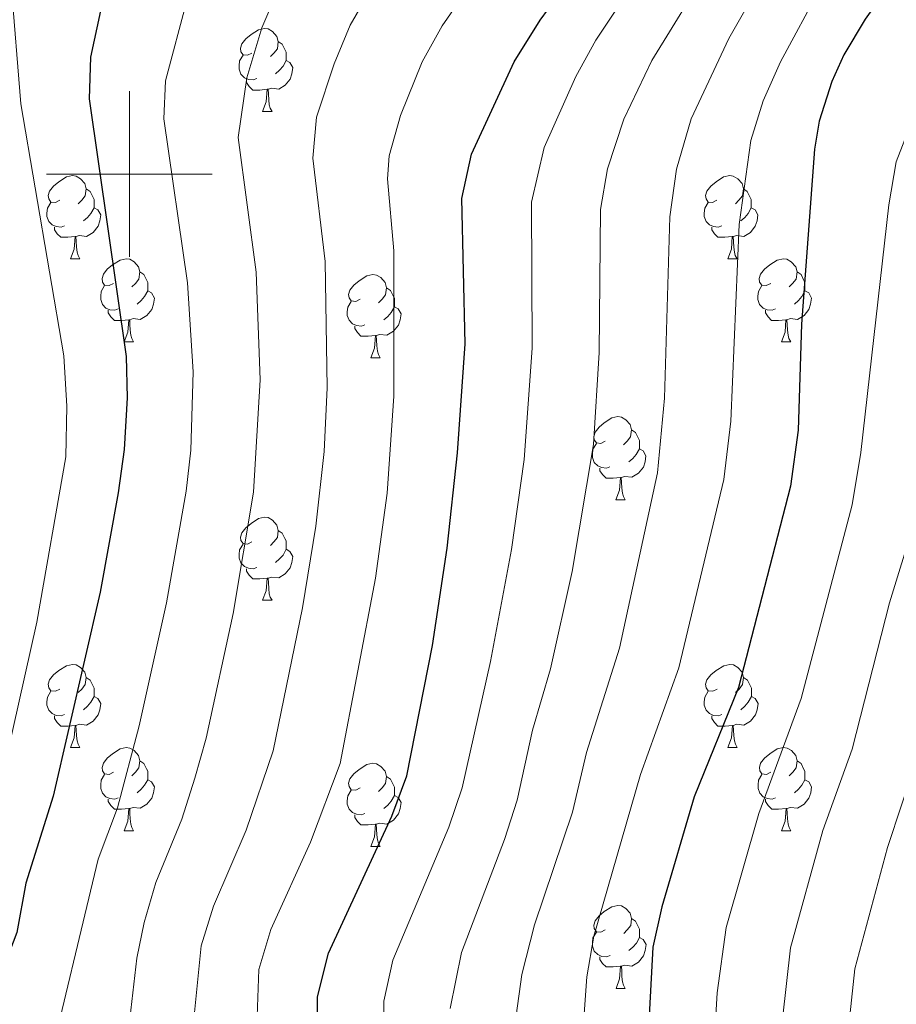
# Model space of a CAD drawing. Units: metres. Extents: x 664549 to 669074, y 734835 to 737912.
# Drawn here: x 666487 to 666593, y 735400 to 735519 of the extents above; entities that cross this region are included whole.
import ezdxf

# ---------------------------------------------------------------- set-up
doc = ezdxf.new("R2010")
doc.units = ezdxf.units.M
doc.header["$MEASUREMENT"] = 0
for name, color, linetype, lineweight in [('Carátula', 7, 'Continuous', 5), ('Elementos auxiliares', 7, 'Continuous', 5), ('Entidades rústicas y varios', 7, 'Continuous', 5), ('Relieve y altimetría', 7, 'Continuous', 5), ('Viales y ferrocarril', 7, 'Continuous', 5)]:
    doc.layers.add(name, color=color, linetype=linetype, lineweight=lineweight)

msp = doc.modelspace()

# ---------------------------------------------------------------- linework, layer by layer
at = {"layer": 'Carátula', "color": 7, "linetype": 'Continuous', "lineweight": 5}
for p, q in [((666500, 735490), (666500, 735510)), ((666490, 735500), (666510, 735500))]:
    msp.add_line(p, q, dxfattribs=at)
msp.add_3dface([(664620.59, 734834.76), (669074.28, 734942.63), (669002.36, 737911.77), (664548.67, 737803.9)], dxfattribs=at)
at = {"layer": 'Elementos auxiliares', "color": 250, "linetype": 'Continuous', "lineweight": 5}
msp.add_3dface([(665490.39, 735249.66), (665434.8, 737563.04), (668843.73, 737645.64), (668900.51, 735332.26)], dxfattribs=at)
at = {"layer": 'Entidades rústicas y varios', "color": 92, "linetype": 'Continuous', "lineweight": 5}
for p, q in [((666516.08, 735507.54), (666517.21, 735507.54)), ((666492.89, 735489.77), (666494.02, 735489.77)), ((666572.22, 735489.77), (666573.35, 735489.77)), ((666499.37, 735479.74), (666500.49, 735479.74)), ((666578.7, 735479.74), (666579.82, 735479.74)), ((666529.14, 735477.83), (666530.27, 735477.83)), ((666558.72, 735460.69), (666559.84, 735460.69)), ((666516.08, 735448.55), (666517.21, 735448.55)), ((666492.89, 735430.78), (666494.02, 735430.78)), ((666572.23, 735430.78), (666573.36, 735430.78)), ((666499.37, 735420.74), (666500.49, 735420.74)), ((666578.71, 735420.74), (666579.83, 735420.74)), ((666529.14, 735418.84), (666530.27, 735418.84)), ((666558.73, 735401.7), (666559.85, 735401.7))]:
    msp.add_line(p, q, dxfattribs=at)
at = {"layer": 'Entidades rústicas y varios', "color": 92, "linetype": 'Continuous', "lineweight": 5, "flags": 128}
for points in [[(666514.78, 735514.6), (666514.25, 735514.34), (666513.72, 735514.39), (666513.46, 735514.76), (666513.4, 735515.19), (666513.56, 735515.71), (666514.04, 735516.3), (666514.68, 735516.83), (666515.58, 735517.42), (666516.32, 735517.58), (666516.75, 735517.52), (666517.28, 735517.21), (666517.81, 735516.62), (666517.97, 735515.98), (666517.86, 735515.13), (666517.43, 735514.6), (666517.01, 735514.18)], [(666517.97, 735515.98), (666518.44, 735515.67), (666518.76, 735515.03), (666518.92, 735514.71), (666518.92, 735514.13), (666518.92, 735513.7), (666518.55, 735513.01), (666518.13, 735512.53), (666517.65, 735512.11)], [(666515.37, 735511.52), (666514.94, 735511.36), (666514.36, 735511.42), (666513.88, 735511.63), (666513.46, 735512.06), (666513.24, 735512.64), (666513.24, 735513.06), (666513.3, 735513.65), (666513.72, 735514.34)], [(666518.92, 735513.7), (666519.37, 735513.45), (666519.72, 735512.84), (666519.61, 735512.11), (666519.4, 735511.47), (666518.81, 735510.73), (666518.02, 735510.25), (666517.17, 735510.36), (666516.74, 735510.23)], [(666516.63, 735510.23), (666515.74, 735510.14), (666514.89, 735510.14), (666514.47, 735510.57), (666514.15, 735511.05), (666514.15, 735511.36)], [(666516.08, 735507.54), (666516.52, 735508.7), (666516.63, 735510.23), (666516.74, 735510.23), (666516.77, 735509.64), (666516.81, 735508.96), (666516.88, 735508.34), (666516.99, 735507.94), (666517.21, 735507.54)], [(666491.59, 735496.83), (666491.07, 735496.57), (666490.53, 735496.62), (666490.27, 735496.99), (666490.21, 735497.42), (666490.37, 735497.94), (666490.85, 735498.53), (666491.49, 735499.06), (666492.39, 735499.65), (666493.13, 735499.81), (666493.56, 735499.75), (666494.09, 735499.44), (666494.62, 735498.85), (666494.78, 735498.21), (666494.67, 735497.36), (666494.25, 735496.83), (666493.83, 735496.41)], [(666570.92, 735496.83), (666570.39, 735496.57), (666569.86, 735496.62), (666569.6, 735496.99), (666569.54, 735497.42), (666569.7, 735497.94), (666570.18, 735498.53), (666570.82, 735499.06), (666571.72, 735499.65), (666572.46, 735499.81), (666572.89, 735499.75), (666573.42, 735499.44), (666573.95, 735498.85), (666574.11, 735498.21), (666574, 735497.36), (666573.57, 735496.83), (666573.15, 735496.41)], [(666494.78, 735498.21), (666495.25, 735497.9), (666495.57, 735497.26), (666495.73, 735496.94), (666495.73, 735496.36), (666495.73, 735495.93), (666495.36, 735495.24), (666494.94, 735494.76), (666494.46, 735494.34)], [(666574.11, 735498.21), (666574.58, 735497.9), (666574.9, 735497.26), (666575.06, 735496.94), (666575.06, 735496.36), (666575.06, 735495.93), (666574.69, 735495.24), (666574.27, 735494.76), (666573.79, 735494.34)], [(666492.18, 735493.75), (666491.75, 735493.59), (666491.17, 735493.65), (666490.69, 735493.86), (666490.27, 735494.29), (666490.05, 735494.87), (666490.05, 735495.29), (666490.11, 735495.88), (666490.53, 735496.57)], [(666571.51, 735493.75), (666571.08, 735493.59), (666570.5, 735493.65), (666570.02, 735493.86), (666569.6, 735494.29), (666569.38, 735494.87), (666569.38, 735495.29), (666569.44, 735495.88), (666569.86, 735496.57)], [(666495.73, 735495.93), (666496.19, 735495.68), (666496.53, 735495.07), (666496.42, 735494.34), (666496.21, 735493.7), (666495.63, 735492.96), (666494.83, 735492.48), (666493.98, 735492.59), (666493.55, 735492.46)], [(666575.06, 735495.93), (666575.51, 735495.68), (666575.86, 735495.07), (666575.75, 735494.34), (666575.54, 735493.7), (666574.95, 735492.96), (666574.16, 735492.48), (666573.31, 735492.59), (666572.88, 735492.46)], [(666493.44, 735492.46), (666492.55, 735492.37), (666491.71, 735492.37), (666491.28, 735492.8), (666490.96, 735493.28), (666490.96, 735493.59)], [(666492.89, 735489.77), (666493.33, 735490.93), (666493.44, 735492.46), (666493.55, 735492.46), (666493.59, 735491.87), (666493.62, 735491.19), (666493.69, 735490.57), (666493.81, 735490.17), (666494.02, 735489.77)], [(666572.77, 735492.46), (666571.88, 735492.37), (666571.03, 735492.37), (666570.61, 735492.8), (666570.29, 735493.28), (666570.29, 735493.59)], [(666572.22, 735489.77), (666572.66, 735490.93), (666572.77, 735492.46), (666572.88, 735492.46), (666572.91, 735491.87), (666572.95, 735491.19), (666573.02, 735490.57), (666573.13, 735490.17), (666573.35, 735489.77)], [(666498.07, 735486.8), (666497.54, 735486.53), (666497.01, 735486.59), (666496.75, 735486.96), (666496.69, 735487.38), (666496.85, 735487.9), (666497.33, 735488.5), (666497.97, 735489.03), (666498.87, 735489.61), (666499.61, 735489.77), (666500.03, 735489.72), (666500.57, 735489.4), (666501.09, 735488.82), (666501.25, 735488.18), (666501.15, 735487.33), (666500.72, 735486.8), (666500.3, 735486.37)], [(666577.4, 735486.8), (666576.87, 735486.53), (666576.34, 735486.59), (666576.07, 735486.96), (666576.02, 735487.38), (666576.18, 735487.9), (666576.66, 735488.5), (666577.29, 735489.03), (666578.19, 735489.61), (666578.94, 735489.77), (666579.36, 735489.72), (666579.89, 735489.4), (666580.42, 735488.82), (666580.58, 735488.18), (666580.47, 735487.33), (666580.05, 735486.8), (666579.63, 735486.37)], [(666501.25, 735488.18), (666501.73, 735487.86), (666502.05, 735487.22), (666502.21, 735486.9), (666502.21, 735486.32), (666502.21, 735485.9), (666501.83, 735485.21), (666501.41, 735484.73), (666500.93, 735484.31)], [(666527.84, 735484.89), (666527.31, 735484.63), (666526.78, 735484.68), (666526.52, 735485.05), (666526.46, 735485.48), (666526.62, 735486), (666527.1, 735486.59), (666527.74, 735487.12), (666528.64, 735487.71), (666529.38, 735487.87), (666529.81, 735487.81), (666530.34, 735487.5), (666530.87, 735486.91), (666531.03, 735486.27), (666530.92, 735485.42), (666530.49, 735484.89), (666530.07, 735484.47)], [(666580.58, 735488.18), (666581.06, 735487.86), (666581.37, 735487.22), (666581.53, 735486.9), (666581.53, 735486.32), (666581.53, 735485.9), (666581.16, 735485.21), (666580.74, 735484.73), (666580.26, 735484.31)], [(666498.65, 735483.72), (666498.23, 735483.56), (666497.65, 735483.62), (666497.17, 735483.83), (666496.75, 735484.25), (666496.53, 735484.84), (666496.53, 735485.26), (666496.59, 735485.84), (666497.01, 735486.53)], [(666577.98, 735483.72), (666577.56, 735483.56), (666576.97, 735483.62), (666576.5, 735483.83), (666576.07, 735484.25), (666575.86, 735484.84), (666575.86, 735485.26), (666575.91, 735485.84), (666576.34, 735486.53)], [(666502.21, 735485.9), (666502.66, 735485.65), (666503.01, 735485.03), (666502.89, 735484.31), (666502.69, 735483.67), (666502.1, 735482.93), (666501.31, 735482.45), (666500.45, 735482.55), (666500.03, 735482.42)], [(666531.03, 735486.27), (666531.5, 735485.96), (666531.82, 735485.32), (666531.98, 735485), (666531.98, 735484.42), (666531.98, 735483.99), (666531.61, 735483.3), (666531.19, 735482.82), (666530.71, 735482.4)], [(666581.53, 735485.9), (666581.99, 735485.65), (666582.33, 735485.03), (666582.22, 735484.31), (666582.01, 735483.67), (666581.43, 735482.93), (666580.63, 735482.45), (666579.78, 735482.55), (666579.35, 735482.42)], [(666528.43, 735481.81), (666528, 735481.65), (666527.42, 735481.71), (666526.94, 735481.92), (666526.52, 735482.35), (666526.3, 735482.93), (666526.3, 735483.35), (666526.36, 735483.94), (666526.78, 735484.63)], [(666499.91, 735482.42), (666499.03, 735482.34), (666498.18, 735482.34), (666497.75, 735482.77), (666497.43, 735483.24), (666497.43, 735483.56)], [(666531.98, 735483.99), (666532.43, 735483.74), (666532.78, 735483.13), (666532.67, 735482.4), (666532.46, 735481.76), (666531.87, 735481.02), (666531.08, 735480.54), (666530.23, 735480.65), (666529.8, 735480.52)], [(666579.24, 735482.42), (666578.35, 735482.34), (666577.51, 735482.34), (666577.08, 735482.77), (666576.76, 735483.24), (666576.76, 735483.56)], [(666499.37, 735479.74), (666499.81, 735480.9), (666499.91, 735482.42), (666500.03, 735482.42), (666500.06, 735481.84), (666500.09, 735481.15), (666500.17, 735480.54), (666500.28, 735480.14), (666500.49, 735479.74)], [(666578.7, 735479.74), (666579.13, 735480.9), (666579.24, 735482.42), (666579.35, 735482.42), (666579.39, 735481.84), (666579.42, 735481.15), (666579.49, 735480.54), (666579.61, 735480.14), (666579.82, 735479.74)], [(666529.69, 735480.52), (666528.8, 735480.43), (666527.95, 735480.43), (666527.53, 735480.86), (666527.21, 735481.34), (666527.21, 735481.65)], [(666529.14, 735477.83), (666529.58, 735478.99), (666529.69, 735480.52), (666529.8, 735480.52), (666529.83, 735479.93), (666529.87, 735479.25), (666529.94, 735478.63), (666530.05, 735478.23), (666530.27, 735477.83)], [(666557.42, 735467.75), (666556.89, 735467.48), (666556.36, 735467.54), (666556.09, 735467.91), (666556.04, 735468.33), (666556.2, 735468.85), (666556.68, 735469.45), (666557.31, 735469.98), (666558.21, 735470.56), (666558.96, 735470.72), (666559.38, 735470.67), (666559.91, 735470.35), (666560.44, 735469.77), (666560.6, 735469.13), (666560.49, 735468.28), (666560.07, 735467.75), (666559.65, 735467.32)], [(666560.6, 735469.13), (666561.08, 735468.81), (666561.39, 735468.17), (666561.55, 735467.85), (666561.55, 735467.27), (666561.55, 735466.85), (666561.18, 735466.16), (666560.76, 735465.68), (666560.28, 735465.26)], [(666558, 735464.67), (666557.58, 735464.51), (666556.99, 735464.57), (666556.52, 735464.78), (666556.09, 735465.2), (666555.88, 735465.79), (666555.88, 735466.21), (666555.93, 735466.79), (666556.36, 735467.48)], [(666561.55, 735466.85), (666562.01, 735466.6), (666562.35, 735465.98), (666562.24, 735465.26), (666562.03, 735464.62), (666561.45, 735463.88), (666560.65, 735463.4), (666559.8, 735463.5), (666559.37, 735463.37)], [(666559.26, 735463.37), (666558.37, 735463.29), (666557.53, 735463.29), (666557.1, 735463.72), (666556.78, 735464.19), (666556.78, 735464.51)], [(666558.72, 735460.69), (666559.15, 735461.85), (666559.26, 735463.37), (666559.37, 735463.37), (666559.41, 735462.79), (666559.44, 735462.1), (666559.51, 735461.49), (666559.63, 735461.09), (666559.84, 735460.69)], [(666514.78, 735455.61), (666514.25, 735455.34), (666513.72, 735455.4), (666513.46, 735455.77), (666513.4, 735456.19), (666513.56, 735456.71), (666514.04, 735457.31), (666514.68, 735457.84), (666515.58, 735458.42), (666516.32, 735458.58), (666516.75, 735458.53), (666517.28, 735458.21), (666517.81, 735457.63), (666517.97, 735456.99), (666517.86, 735456.14), (666517.43, 735455.61), (666517.01, 735455.18)], [(666517.97, 735456.99), (666518.44, 735456.67), (666518.76, 735456.03), (666518.92, 735455.71), (666518.92, 735455.13), (666518.92, 735454.71), (666518.55, 735454.02), (666518.13, 735453.54), (666517.65, 735453.12)], [(666515.37, 735452.53), (666514.94, 735452.37), (666514.36, 735452.43), (666513.88, 735452.64), (666513.46, 735453.06), (666513.24, 735453.65), (666513.24, 735454.07), (666513.3, 735454.65), (666513.72, 735455.34)], [(666518.92, 735454.71), (666519.37, 735454.46), (666519.72, 735453.84), (666519.61, 735453.12), (666519.4, 735452.48), (666518.81, 735451.74), (666518.02, 735451.26), (666517.17, 735451.36), (666516.74, 735451.23)], [(666516.63, 735451.23), (666515.74, 735451.15), (666514.89, 735451.15), (666514.47, 735451.58), (666514.15, 735452.05), (666514.15, 735452.37)], [(666516.08, 735448.55), (666516.52, 735449.71), (666516.63, 735451.23), (666516.74, 735451.23), (666516.77, 735450.65), (666516.81, 735449.96), (666516.88, 735449.35), (666516.99, 735448.95), (666517.21, 735448.55)], [(666491.59, 735437.84), (666491.07, 735437.58), (666490.53, 735437.63), (666490.27, 735438), (666490.21, 735438.42), (666490.37, 735438.94), (666490.85, 735439.54), (666491.49, 735440.07), (666492.39, 735440.66), (666493.13, 735440.82), (666493.56, 735440.76), (666494.09, 735440.44), (666494.62, 735439.86), (666494.78, 735439.22), (666494.67, 735438.37), (666494.25, 735437.84), (666493.83, 735437.42)], [(666570.93, 735437.84), (666570.4, 735437.58), (666569.87, 735437.63), (666569.61, 735438), (666569.55, 735438.42), (666569.71, 735438.94), (666570.19, 735439.54), (666570.83, 735440.07), (666571.73, 735440.66), (666572.47, 735440.82), (666572.9, 735440.76), (666573.43, 735440.44), (666573.96, 735439.86), (666574.12, 735439.22), (666574.01, 735438.37), (666573.58, 735437.84), (666573.16, 735437.42)], [(666494.78, 735439.22), (666495.25, 735438.9), (666495.57, 735438.26), (666495.73, 735437.94), (666495.73, 735437.36), (666495.73, 735436.94), (666495.36, 735436.25), (666494.94, 735435.77), (666494.46, 735435.35)], [(666574.12, 735439.22), (666574.59, 735438.9), (666574.91, 735438.26), (666575.07, 735437.94), (666575.07, 735437.36), (666575.07, 735436.94), (666574.7, 735436.25), (666574.28, 735435.77), (666573.8, 735435.35)], [(666492.18, 735434.76), (666491.75, 735434.6), (666491.17, 735434.66), (666490.69, 735434.87), (666490.27, 735435.3), (666490.05, 735435.88), (666490.05, 735436.3), (666490.11, 735436.88), (666490.53, 735437.58)], [(666495.73, 735436.94), (666496.19, 735436.69), (666496.53, 735436.08), (666496.42, 735435.35), (666496.21, 735434.71), (666495.63, 735433.97), (666494.83, 735433.49), (666493.98, 735433.6), (666493.55, 735433.46)], [(666571.52, 735434.76), (666571.09, 735434.6), (666570.51, 735434.66), (666570.03, 735434.87), (666569.61, 735435.3), (666569.39, 735435.88), (666569.39, 735436.3), (666569.45, 735436.88), (666569.87, 735437.58)], [(666575.07, 735436.94), (666575.52, 735436.69), (666575.87, 735436.08), (666575.76, 735435.35), (666575.55, 735434.71), (666574.96, 735433.97), (666574.17, 735433.49), (666573.32, 735433.6), (666572.89, 735433.46)], [(666493.44, 735433.46), (666492.55, 735433.38), (666491.71, 735433.38), (666491.28, 735433.81), (666490.96, 735434.28), (666490.96, 735434.6)], [(666572.78, 735433.46), (666571.89, 735433.38), (666571.04, 735433.38), (666570.62, 735433.81), (666570.3, 735434.28), (666570.3, 735434.6)], [(666492.89, 735430.78), (666493.33, 735431.94), (666493.44, 735433.46), (666493.55, 735433.46), (666493.59, 735432.88), (666493.62, 735432.2), (666493.69, 735431.58), (666493.81, 735431.18), (666494.02, 735430.78)], [(666572.23, 735430.78), (666572.67, 735431.94), (666572.78, 735433.46), (666572.89, 735433.46), (666572.92, 735432.88), (666572.96, 735432.2), (666573.03, 735431.58), (666573.14, 735431.18), (666573.36, 735430.78)], [(666498.07, 735427.8), (666497.54, 735427.54), (666497.01, 735427.6), (666496.75, 735427.96), (666496.69, 735428.39), (666496.85, 735428.91), (666497.33, 735429.5), (666497.97, 735430.04), (666498.87, 735430.62), (666499.61, 735430.78), (666500.03, 735430.72), (666500.57, 735430.41), (666501.09, 735429.82), (666501.25, 735429.18), (666501.15, 735428.34), (666500.72, 735427.8), (666500.3, 735427.38)], [(666577.41, 735427.8), (666576.88, 735427.54), (666576.35, 735427.6), (666576.08, 735427.96), (666576.03, 735428.39), (666576.19, 735428.91), (666576.67, 735429.5), (666577.3, 735430.04), (666578.2, 735430.62), (666578.95, 735430.78), (666579.37, 735430.72), (666579.9, 735430.41), (666580.43, 735429.82), (666580.59, 735429.18), (666580.48, 735428.34), (666580.06, 735427.8), (666579.64, 735427.38)], [(666501.25, 735429.18), (666501.73, 735428.87), (666502.05, 735428.23), (666502.21, 735427.91), (666502.21, 735427.33), (666502.21, 735426.9), (666501.83, 735426.22), (666501.41, 735425.74), (666500.93, 735425.32)], [(666527.84, 735425.9), (666527.31, 735425.64), (666526.78, 735425.69), (666526.52, 735426.06), (666526.46, 735426.48), (666526.62, 735427), (666527.1, 735427.6), (666527.74, 735428.13), (666528.64, 735428.72), (666529.38, 735428.88), (666529.81, 735428.82), (666530.34, 735428.5), (666530.87, 735427.92), (666531.03, 735427.28), (666530.92, 735426.43), (666530.49, 735425.9), (666530.07, 735425.48)], [(666580.59, 735429.18), (666581.07, 735428.87), (666581.38, 735428.23), (666581.54, 735427.91), (666581.54, 735427.33), (666581.54, 735426.9), (666581.17, 735426.22), (666580.75, 735425.74), (666580.27, 735425.32)], [(666498.65, 735424.72), (666498.23, 735424.56), (666497.65, 735424.62), (666497.17, 735424.84), (666496.75, 735425.26), (666496.53, 735425.84), (666496.53, 735426.26), (666496.59, 735426.85), (666497.01, 735427.54)], [(666531.03, 735427.28), (666531.5, 735426.96), (666531.82, 735426.32), (666531.98, 735426), (666531.98, 735425.42), (666531.98, 735425), (666531.61, 735424.31), (666531.19, 735423.83), (666530.71, 735423.41)], [(666577.99, 735424.72), (666577.57, 735424.56), (666576.98, 735424.62), (666576.51, 735424.84), (666576.08, 735425.26), (666575.87, 735425.84), (666575.87, 735426.26), (666575.92, 735426.85), (666576.35, 735427.54)], [(666502.21, 735426.9), (666502.66, 735426.66), (666503.01, 735426.04), (666502.89, 735425.32), (666502.69, 735424.68), (666502.1, 735423.94), (666501.31, 735423.46), (666500.45, 735423.56), (666500.03, 735423.43)], [(666581.54, 735426.9), (666582, 735426.66), (666582.34, 735426.04), (666582.23, 735425.32), (666582.02, 735424.68), (666581.44, 735423.94), (666580.64, 735423.46), (666579.79, 735423.56), (666579.36, 735423.43)], [(666528.43, 735422.82), (666528, 735422.66), (666527.42, 735422.72), (666526.94, 735422.93), (666526.52, 735423.36), (666526.3, 735423.94), (666526.3, 735424.36), (666526.36, 735424.94), (666526.78, 735425.64)], [(666531.98, 735425), (666532.43, 735424.75), (666532.78, 735424.14), (666532.67, 735423.41), (666532.46, 735422.77), (666531.87, 735422.03), (666531.08, 735421.55), (666530.23, 735421.66), (666529.8, 735421.52)], [(666499.91, 735423.43), (666499.03, 735423.34), (666498.18, 735423.34), (666497.75, 735423.78), (666497.43, 735424.25), (666497.43, 735424.56)], [(666579.25, 735423.43), (666578.36, 735423.34), (666577.52, 735423.34), (666577.09, 735423.78), (666576.77, 735424.25), (666576.77, 735424.56)], [(666499.37, 735420.74), (666499.81, 735421.9), (666499.91, 735423.43), (666500.03, 735423.43), (666500.06, 735422.84), (666500.09, 735422.16), (666500.17, 735421.54), (666500.28, 735421.14), (666500.49, 735420.74)], [(666529.69, 735421.52), (666528.8, 735421.44), (666527.95, 735421.44), (666527.53, 735421.87), (666527.21, 735422.34), (666527.21, 735422.66)], [(666578.71, 735420.74), (666579.14, 735421.9), (666579.25, 735423.43), (666579.36, 735423.43), (666579.4, 735422.84), (666579.43, 735422.16), (666579.5, 735421.54), (666579.62, 735421.14), (666579.83, 735420.74)], [(666529.14, 735418.84), (666529.58, 735420), (666529.69, 735421.52), (666529.8, 735421.52), (666529.83, 735420.94), (666529.87, 735420.26), (666529.94, 735419.64), (666530.05, 735419.24), (666530.27, 735418.84)], [(666557.43, 735408.76), (666556.9, 735408.49), (666556.37, 735408.55), (666556.1, 735408.92), (666556.05, 735409.34), (666556.21, 735409.86), (666556.69, 735410.46), (666557.32, 735410.99), (666558.22, 735411.57), (666558.97, 735411.73), (666559.39, 735411.68), (666559.92, 735411.36), (666560.45, 735410.78), (666560.61, 735410.14), (666560.5, 735409.29), (666560.08, 735408.76), (666559.66, 735408.33)], [(666560.61, 735410.14), (666561.09, 735409.82), (666561.4, 735409.18), (666561.56, 735408.86), (666561.56, 735408.28), (666561.56, 735407.86), (666561.19, 735407.17), (666560.77, 735406.69), (666560.29, 735406.27)], [(666558.01, 735405.68), (666557.59, 735405.52), (666557, 735405.58), (666556.53, 735405.79), (666556.1, 735406.21), (666555.89, 735406.8), (666555.89, 735407.22), (666555.94, 735407.8), (666556.37, 735408.49)], [(666561.56, 735407.86), (666562.02, 735407.61), (666562.36, 735406.99), (666562.25, 735406.27), (666562.04, 735405.63), (666561.46, 735404.89), (666560.66, 735404.41), (666559.81, 735404.51), (666559.38, 735404.38)], [(666559.27, 735404.38), (666558.38, 735404.3), (666557.54, 735404.3), (666557.11, 735404.73), (666556.79, 735405.2), (666556.79, 735405.52)], [(666558.73, 735401.7), (666559.16, 735402.86), (666559.27, 735404.38), (666559.38, 735404.38), (666559.42, 735403.8), (666559.45, 735403.11), (666559.52, 735402.5), (666559.64, 735402.1), (666559.85, 735401.7)]]:
    msp.add_lwpolyline(points, dxfattribs=at)
at = {"layer": 'Relieve y altimetría', "color": 30, "linetype": 'Continuous', "lineweight": 5, "flags": 128}
for points, elevation in [([(666595.93, 735669.42), (666585.6, 735656.54), (666571.53, 735636.58), (666562.59, 735620.72), (666551.11, 735602.55), (666544.99, 735590.55), (666542.12, 735585.88), (666539.73, 735580.16), (666530.26, 735560.67), (666526.33, 735551.46), (666518.76, 735540.06), (666511.8, 735530.94), (666509.31, 735526.61), (666506.96, 735521.09), (666504.34, 735511.27), (666504.15, 735506.67), (666507, 735486.88), (666507.7, 735476.14), (666507.41, 735466.67), (666506.85, 735461.71), (666504.49, 735448.26), (666501.19, 735433.42), (666498.56, 735423.52), (666496.24, 735417.31)], 755), ([(666541.67, 735620.36), (666531.22, 735600.29), (666517.17, 735576.46), (666508.15, 735560.08), (666502.6, 735551.77), (666494.6, 735541.82), (666490.75, 735536.16), (666487.59, 735529.84), (666485.9, 735525.05), (666485.71, 735522.92), (666486.88, 735508.47), (666492.08, 735478.05), (666492.45, 735471.97), (666492.31, 735465.85), (666488.84, 735445.93), (666484.47, 735426.5), (666479.14, 735408.09), (666477.46, 735403.39), (666475.32, 735398.82), (666472.67, 735394.59), (666466.88, 735387.24), (666463.83, 735384.82), (666458.88, 735383.37)], 745), ([(666593.98, 735593.49), (666583.12, 735579.07), (666578.59, 735564.59), (666576.31, 735559.31), (666570.03, 735539.7), (666564.72, 735528.79), (666556.31, 735516.14), (666553.88, 735511.78), (666550.07, 735503.21), (666548.51, 735496.6), (666548.6, 735478.98), (666547.64, 735465.56), (666546.11, 735454.69), (666543.58, 735441.17), (666540.15, 735425.9), (666538.55, 735421.16), (666531.8, 735405.12), (666530.71, 735400.18), (666530.68, 735395.18)], 780), ([(666596.13, 735576.11), (666592.19, 735570.45), (666574.67, 735533.82), (666570.1, 735525.19), (666563.04, 735513.7), (666559.67, 735506.61), (666557.69, 735500.64), (666556.87, 735495.71), (666556.68, 735478.46), (666556, 735467.35), (666553.43, 735452.03), (666550.84, 735440.28), (666548.64, 735432.86), (666546.8, 735424.43), (666545.28, 735419.67), (666540.1, 735406.03), (666538.7, 735399.3)], 785), ([(666598.28, 735564.33), (666589.07, 735548.17), (666583.89, 735536.64), (666572.34, 735516.37), (666567.8, 735506.67), (666566.05, 735500.58), (666565.22, 735494.82), (666564.58, 735472.95), (666563.72, 735463.95), (666559.14, 735442.78), (666555.16, 735430.18), (666553.46, 735422.97), (666548.9, 735409.37), (666547.36, 735403.4), (666546.68, 735398.43)], 790), ([(666595.45, 735542.6), (666590, 735532.82), (666583.45, 735522.6), (666578.58, 735513.56), (666576.51, 735508.82), (666575.02, 735504.03), (666573.58, 735493.93), (666572.59, 735470.16), (666571.76, 735463.15), (666566.32, 735440.41), (666561.67, 735427.51), (666556.04, 735408.03), (666555.2, 735403.1), (666554.49, 735393.04)], 795), ([(666550.87, 735536.78), (666537.76, 735517.9), (666535.35, 735513.55), (666532.71, 735507.06), (666531.35, 735502.19), (666531.14, 735499.44), (666531.93, 735490.74), (666531.93, 735473.19), (666531.11, 735461.47), (666529.72, 735451.22), (666525.42, 735428.87), (666521.84, 735419.37), (666517.08, 735408.81), (666515.6, 735404.01), (666515.38, 735397.25)], 770), ([(666517.95, 735522.27), (666516, 735517.65), (666514.16, 735511.62), (666513.13, 735504.43), (666515.31, 735488.17), (666515.77, 735475.16), (666514.96, 735461.62), (666512.51, 735446.97), (666509.27, 735431.9), (666507.89, 735427.1), (666506.32, 735422.12), (666503.19, 735414.48), (666501.76, 735409.67), (666500.91, 735405.36), (666499.34, 735391.76)], 760), ([(666529.11, 735522.25), (666526.63, 735517.96), (666524.71, 735513.31), (666522.59, 735506.85), (666522.14, 735501.93), (666523.62, 735489.46), (666523.85, 735474.18), (666523.5, 735466.52), (666522.49, 735457.51), (666520.9, 735447.64), (666517.34, 735430.39), (666514.1, 735420.81), (666510.13, 735411.65), (666508.64, 735406.85), (666507.87, 735398.81)], 765), ([(666594.37, 735506.13), (666592.54, 735501.48), (666591.65, 735496.29), (666588.3, 735466.39), (666587.24, 735460.07), (666581.06, 735436.71), (666575.95, 735422.8), (666572.02, 735409.08), (666570.96, 735401.17), (666569.1, 735369.81)], 805), ([(666594.66, 735457.8), (666591.75, 735448.24), (666587.24, 735430.57), (666583.71, 735420.76), (666579.8, 735406.59), (666577.39, 735385.09), (666576.07, 735367.84), (666574.8, 735359.97), (666566.69, 735334.85), (666564.46, 735330.39), (666562.23, 735327.03), (666559.01, 735323.21), (666553.69, 735318.14), (666548.54, 735314.09), (666542.7, 735310.77), (666535.78, 735307.96), (666507.58, 735299.65), (666478.63, 735293.57), (666467.63, 735290.58), (666434.05, 735283.22), (666429, 735281.6), (666424.48, 735279.46), (666416.91, 735274.48), (666414.4, 735272.04)], 810), ([(666594.94, 735429.19), (666591.48, 735418.73), (666587.57, 735404.09), (666586.35, 735392.74), (666584.92, 735385.93), (666583.18, 735367.51), (666581.63, 735358.17), (666573.38, 735332.96), (666571.48, 735328.34), (666567.9, 735322.98), (666565.74, 735320.45), (666558.71, 735313.33), (666552.94, 735308.46), (666548.71, 735305.79), (666541.53, 735302.54), (666510.32, 735292.04), (666481.68, 735285.44), (666470.11, 735281.81), (666442.17, 735275.13), (666434.18, 735272.52)], 815), ([(666496.24, 735417.31), (666489.83, 735390.6), (666487.6, 735383.97), (666484.98, 735379.73), (666479.89, 735374.02), (666475.17, 735370.67), (666473.24, 735369.8), (666468.35, 735368.48), (666464.83, 735368.19), (666457.52, 735368.61), (666441.13, 735371.86), (666425.11, 735374.1), (666405.06, 735374.39), (666400.06, 735374.12), (666395.22, 735373.24), (666384.08, 735369.94), (666377.91, 735367.22), (666374.83, 735365.04), (666371.04, 735361.77), (666362.73, 735353.39)], 755)]:
    msp.add_lwpolyline(points, dxfattribs=dict(at, elevation=elevation))
at = {"layer": 'Relieve y altimetría', "color": 30, "linetype": 'Continuous', "lineweight": 25, "flags": 128}
for points, elevation in [([(666555.81, 735624.26), (666550, 735615.29), (666544.15, 735605.41), (666537.79, 735593.02), (666534.21, 735587.18), (666525.61, 735571.29), (666517, 735554.34), (666511.05, 735545.43), (666503.14, 735535.29), (666500.68, 735530.95), (666498.38, 735525.77), (666496.5, 735519.68), (666495.29, 735514.09), (666495.15, 735509.08), (666499.6, 735477.98), (666499.71, 735472.98), (666499.36, 735466.75), (666498.66, 735461.54), (666496.47, 735449.55), (666490.81, 735424.91), (666487.48, 735414.42), (666486.4, 735408.46), (666480.59, 735393.19)], 750), ([(666601.83, 735537.03), (666588.8, 735518.68), (666586.24, 735514.4), (666584.78, 735511.17), (666583.24, 735506.38), (666582.67, 735503.02), (666581.1, 735481.9), (666580.71, 735469.07), (666579.81, 735462.34), (666573.5, 735438.04), (666568.18, 735424.84), (666564.25, 735411.57), (666563.18, 735406.68), (666562.42, 735392.39)], 800), ([(666522.75, 735395.66), (666522.68, 735400.7), (666524.02, 735405.98), (666531.69, 735422.48), (666533.5, 735427.36), (666536.57, 735443.11), (666538.37, 735454.83), (666539.6, 735466.37), (666540.51, 735479.5), (666540.14, 735497.03), (666541.29, 735502.38), (666546.42, 735513.55), (666549.58, 735518.58), (666556.63, 735528.19)], 775)]:
    msp.add_lwpolyline(points, dxfattribs=dict(at, elevation=elevation))

# ---------------------------------------------------------------- meshes
at = {"layer": 'Viales y ferrocarril', "color": 20, "linetype": 'Continuous', "lineweight": 5}
mesh = msp.add_polyface(dxfattribs=at)
corners = [(666001.33, 735835.91, 655.16), (665997.73, 735829.8, 655.08), (665996.7, 735827.46, 655.06), (665994.99, 735823.59, 655.04), (665992.75, 735817.19, 655.02), (665990.33, 735807.31, 655.02), (665989.37, 735800.59, 655.04), (665988.93, 735793.82, 655.08), (665989.1, 735774.03, 655.11), (665990.38, 735754.26, 654.96), (665994.09, 735708.42, 653.83), (665998.32, 735657.13, 653.06), (666005.08, 735576.64, 650.77), (666020.04, 735395.01, 648.42), (666020.98, 735378.59, 648.14), (666020.95, 735363.33, 647.84), (666020.26, 735353.18, 647.66), (666019.03, 735343.08, 647.49), (666016.17, 735328.08, 647.26), (666012.85, 735316.24, 647.07), (666008.82, 735304.62, 646.89), (666004.09, 735293.27, 646.72), (665998.7, 735282.22, 646.56), (665992.65, 735271.51, 646.42), (665986.4, 735261.67, 646.33), (665977.84, 735261.47, 646.29), (665986.55, 735275.17, 646.42), (665992.4, 735285.53, 646.56), (665997.6, 735296.2, 646.72), (666002.17, 735307.16, 646.89), (666006.06, 735318.37, 647.07), (666009.24, 735329.71, 647.26), (666010.03, 735333.84, 647.33), (666012, 735344.17, 647.49), (666013.17, 735353.85, 647.66), (666013.83, 735363.58, 647.84), (666013.86, 735378.39, 648.14), (666012.94, 735394.52, 648.42), (665997.99, 735576.04, 650.77), (665991.23, 735656.54, 653.06), (665987.69, 735699.42, 653.7), (665987.11, 735706.58, 653.87), (665983.28, 735753.75, 654.96), (665981.99, 735773.72, 655.11), (665981.82, 735794.02, 655.08), (665982.75, 735804.97, 655.03), (665984.07, 735812.19, 655.01), (665985.95, 735819.28, 655.02), (665988.37, 735826.2, 655.04), (665989.23, 735828.15, 655.05), (665991.42, 735833.11, 655.08), (665995.35, 735839.78, 655.16), (666000.97, 735847.71, 655.35), (666007.08, 735855.39, 655.54), (666015.19, 735864.37, 655.61), (666047.27, 735896.57, 656.07), (666113.4, 735960.28, 655.45), (666138.75, 735983.66, 654.96), (666164.72, 736006.79, 654.12), (666203.51, 736040.14, 652.02), (666253.75, 736082.3, 649.21), (666270.49, 736097.26, 648.72), (666272.82, 736099.35, 648.65), (666289.43, 736114.58, 648.51), (666315.75, 736140.36, 649.16), (666322.53, 736147.92, 649.35), (666328.25, 736155.16, 649.49), (666334.71, 736164.78, 649.81), (666339.89, 736174.02, 650.1), (666349.07, 736191.83, 650.6), (666365.59, 736225.25, 651.52), (666366.74, 736227.58, 651.57), (666381.88, 736257.65, 651.98), (666386.38, 736265.59, 651.9), (666389.97, 736271.65, 651.93), (666393.26, 736276.38, 651.98), (666401.27, 736286.29, 652.07), (666405.79, 736290.75, 652.05), (666411.44, 736295.54, 652.02), (666451.33, 736326.71, 651.11), (666452.67, 736327.79, 651.08), (666494.57, 736361.43, 650.17), (666527.23, 736388.63, 649.81), (666552.77, 736411.09, 649.83), (666559, 736417.29, 649.81), (666563.31, 736422.11, 649.74), (666573.61, 736435.61, 649.57), (666585.57, 736450.91, 649.74), (666628.84, 736496.71, 650.51), (666642.16, 736512.24, 650.87), (666650.78, 736523.51, 651.4), (666658.69, 736535.42, 652.02), (666664.4, 736545.12, 652.67), (666668.97, 736554.92, 653.45), (666672.52, 736564.01, 654.07), (666675.05, 736572.24, 654.48), (666676.74, 736579.76, 654.99), (666677.79, 736586.45, 655.35), (666678.38, 736592.37, 655.61), (666678.53, 736597.61, 655.98), (666677.97, 736603.38, 656.33), (666685.41, 736600.39, 656.15), (666685.65, 736597.85, 655.98), (666685.53, 736593.68, 655.72), (666683.73, 736578.43, 654.99), (666681.93, 736570.41, 654.48), (666679.24, 736561.67, 654.07), (666675.51, 736552.12, 653.45), (666670.7, 736541.8, 652.67), (666664.72, 736531.65, 652.02), (666656.58, 736519.38, 651.4), (666647.69, 736507.76, 650.87), (666634.12, 736491.94, 650.51), (666590.97, 736446.28, 649.74), (666579.25, 736431.28, 649.57), (666568.81, 736417.59, 649.74), (666564.16, 736412.39, 649.81), (666557.64, 736405.9, 649.83), (666531.86, 736383.23, 649.81), (666499.07, 736355.92, 650.17), (666456.74, 736321.93, 651.09), (666455.74, 736321.13, 651.11), (666422.48, 736295.3, 651.88), (666410.59, 736285.5, 652.05), (666406.5, 736281.46, 652.07), (666398.99, 736272.16, 651.98), (666395.96, 736267.8, 651.93), (666388.14, 736254.27, 651.98), (666381.15, 736240.64, 651.93), (666355.42, 736188.63, 650.6), (666346.16, 736170.65, 650.1), (666340.77, 736161.05, 649.81), (666334, 736150.97, 649.49), (666327.98, 736143.34, 649.35), (666320.91, 736135.46, 649.16), (666294.31, 736109.4, 648.51), (666285.99, 736101.77, 648.58), (666277.59, 736094.08, 648.65), (666276.27, 736092.91, 648.69), (666261.48, 736079.78, 649.17), (666255.67, 736074.62, 649.36), (666246.33, 736066.78, 649.88), (666222.88, 736047.11, 651.19), (666208.12, 736034.73, 652.02), (666169.41, 736001.44, 654.12), (666143.51, 735978.37, 654.96), (666118.28, 735955.11, 655.45), (666052.25, 735891.49, 656.07), (666020.38, 735859.5, 655.61), (666012.51, 735850.79, 655.54), (666006.66, 735843.44, 655.35)]
mesh.append_faces([[corners[k] for k in face] for face in [(101, 99, 100), (26, 24, 25)]], dxfattribs={"vtx0": -1, "color": 20})
mesh.append_faces([[corners[k] for k in face] for face in [(99, 103, 98), (98, 103, 97), (97, 104, 96), (96, 104, 95), (95, 105, 94), (94, 107, 93), (93, 107, 92), (92, 109, 91), (91, 109, 90), (90, 111, 89), (89, 112, 88), (88, 113, 87), (113, 88, 112), (87, 113, 86), (122, 79, 121), (121, 79, 120), (120, 80, 119), (119, 82, 118), (118, 83, 117), (117, 83, 116), (76, 124, 75), (124, 77, 123), (75, 126, 74), (74, 126, 73), (73, 127, 72), (72, 128, 71), (71, 128, 70), (70, 129, 69), (69, 129, 68), (68, 130, 67), (67, 132, 66), (146, 57, 145), (57, 146, 56), (145, 57, 144), (144, 59, 143), (143, 59, 142), (142, 60, 141), (141, 60, 140), (140, 60, 139), (139, 61, 138), (137, 62, 136), (135, 64, 134), (134, 65, 133), (133, 66, 132), (147, 55, 146), (54, 149, 53), (53, 149, 52), (150, 52, 149), (52, 0, 51), (51, 1, 50), (50, 2, 49), (49, 3, 48), (48, 3, 47), (47, 4, 46), (46, 5, 45), (45, 6, 44), (44, 7, 43), (43, 8, 42), (42, 10, 41), (41, 10, 40), (40, 11, 39), (39, 11, 38), (38, 12, 37), (37, 13, 36), (36, 14, 35), (35, 16, 34), (34, 16, 33), (33, 17, 32), (32, 18, 31), (31, 19, 30), (30, 19, 29), (29, 21, 28), (28, 21, 27), (27, 23, 26)]], dxfattribs={"vtx0": -1, "vtx1": -1, "color": 20})
mesh.append_faces([[corners[k] for k in face] for face in [(99, 101, 102), (99, 102, 103), (97, 103, 104), (95, 104, 105), (94, 105, 106), (94, 106, 107), (92, 107, 108), (92, 108, 109), (90, 109, 110), (90, 110, 111), (89, 111, 112), (86, 113, 114), (122, 78, 79), (78, 122, 123), (120, 79, 80), (119, 80, 81), (119, 81, 82), (118, 82, 83), (85, 114, 115), (114, 85, 86), (85, 115, 116), (116, 83, 84), (116, 84, 85), (124, 76, 77), (123, 77, 78), (75, 124, 125), (75, 125, 126), (73, 126, 127), (72, 127, 128), (70, 128, 129), (68, 129, 130), (67, 130, 131), (67, 131, 132), (144, 57, 58), (144, 58, 59), (142, 59, 60), (139, 60, 61), (138, 61, 62), (62, 137, 138), (136, 62, 63), (135, 63, 64), (63, 135, 136), (134, 64, 65), (133, 65, 66), (148, 54, 55), (54, 148, 149), (55, 147, 148), (146, 55, 56), (52, 150, 0), (51, 0, 1), (50, 1, 2), (49, 2, 3), (47, 3, 4), (46, 4, 5), (45, 5, 6), (44, 6, 7), (43, 7, 8), (42, 8, 9), (42, 9, 10), (40, 10, 11), (38, 11, 12), (37, 12, 13), (36, 13, 14), (35, 14, 15), (35, 15, 16), (33, 16, 17), (32, 17, 18), (31, 18, 19), (29, 19, 20), (29, 20, 21), (27, 21, 22), (27, 22, 23), (26, 23, 24)]], dxfattribs={"vtx0": -1, "vtx2": -1, "color": 20})

doc.saveas('drawing.dxf')
